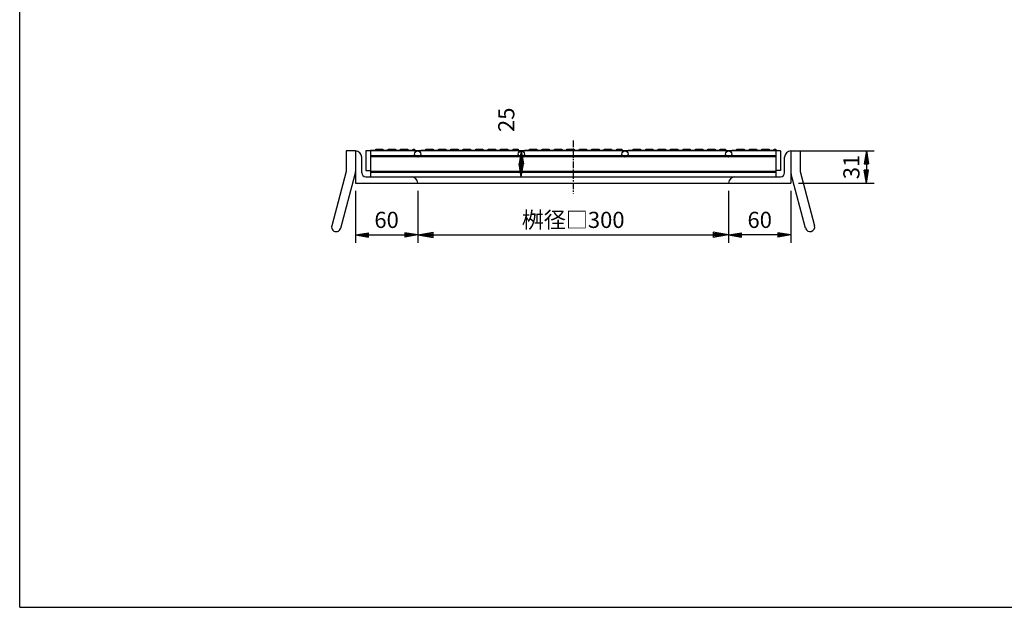
# Model space of a CAD drawing. Extents: x 25 to 1925, y 50 to 1400.
# Drawn here: x 25 to 975, y 50 to 617 of the extents above; entities that cross this region are included whole.
import ezdxf

# ---------------------------------------------------------------- set-up
doc = ezdxf.new("R2010")
doc.units = 0
doc.header["$LTSCALE"] = 0.2
doc.linetypes.add('CENTER', pattern=[50.8, 31.75, -6.35, 6.35, -6.35])
doc.layers.get('0').update_dxf_attribs({"linetype": 'CONTINUOUS'})
doc.layers.get('DEFPOINTS').update_dxf_attribs({"linetype": 'CONTINUOUS'})
for name, color, linetype in [('LAY-10', 7, 'CONTINUOUS'), ('LAY-20', 7, 'CONTINUOUS'), ('LAY-255', 7, 'CONTINUOUS')]:
    doc.layers.add(name, color=color, linetype=linetype)
doc.styles.add('EXCADDIM1', font='simplex', dxfattribs={"width": 0.84, "bigfont": 'bigfont'})
doc.styles.get("Standard").update_dxf_attribs({"font": 'simplex', "bigfont": 'bigfont'})
doc.dimstyles.new('ISO-25', dxfattribs={"dimtxt": 2.5, "dimasz": 2.5, "dimexe": 1.25, "dimexo": 0.625, "dimtad": 1, "dimtxsty": 'STANDARD', "dimcen": 2.5, "dimazin": 3, "dimtfac": 1, "dimtmove": 0, "dimatfit": 3})

# ---------------------------------------------------------------- blocks, each defined once
blk = doc.blocks.new('EX_BNORM')
at = {"color": 0, "linetype": 'CONTINUOUS'}
for p, q in [((0, 0), (-1, 0.167)), ((-1, 0.167), (-1, -0.167)), ((0, 0), (-1, 0.083)), ((0, 0), (-1, 0)), ((0, 0), (-1, -0.167)), ((0, 0), (-1, -0.083))]:
    blk.add_line(p, q, dxfattribs=at)
blk = doc.blocks.new('*D15')
at = {"layer": 'DEFPOINTS', "color": 0}
for p in [(409, 459), (709, 459), (709, 409)]:
    blk.add_point(p, dxfattribs=at)
at = {"layer": 'LAY-10', "color": 4, "linetype": 'CONTINUOUS'}
for p, q in [((409, 451.5), (409, 401.5)), ((709, 451.5), (709, 401.5)), ((424, 409), (694, 409))]:
    blk.add_line(p, q, dxfattribs=at)
at = {"layer": 'LAY-10', "color": 4, "xscale": 15, "yscale": 15, "zscale": 15, "rotation": 180}
blk.add_blockref('EX_BNORM', (409, 409), dxfattribs=at)
at = {"layer": 'LAY-10', "color": 4, "xscale": 15, "yscale": 15, "zscale": 15}
blk.add_blockref('EX_BNORM', (709, 409), dxfattribs=at)
at = {"layer": 'LAY-10', "color": 7, "insert": (559, 421.5), "char_height": 15.591, "attachment_point": 5, "style": 'EXCADDIM1'}
blk.add_mtext('桝径□300', dxfattribs=at)
blk = doc.blocks.new('*D16')
at = {"layer": 'DEFPOINTS', "color": 0}
for p in [(769, 459), (709, 409), (709, 409)]:
    blk.add_point(p, dxfattribs=at)
at = {"layer": 'LAY-20', "color": 4, "linetype": 'CONTINUOUS'}
for p, q in [((769, 451.5), (769, 401.5)), ((756.5, 409), (721.5, 409))]:
    blk.add_line(p, q, dxfattribs=at)
at = {"layer": 'LAY-20', "color": 4, "xscale": 12.5, "yscale": 12.5, "zscale": 12.5, "rotation": 180}
blk.add_blockref('EX_BNORM', (709, 409), dxfattribs=at)
at = {"layer": 'LAY-20', "color": 4, "xscale": 12.5, "yscale": 12.5, "zscale": 12.5}
blk.add_blockref('EX_BNORM', (769, 409), dxfattribs=at)
at = {"layer": 'LAY-20', "color": 7, "insert": (739, 421.5), "char_height": 15.591, "attachment_point": 5, "style": 'EXCADDIM1'}
blk.add_mtext('60', dxfattribs=at)
blk = doc.blocks.new('*D17')
at = {"layer": 'DEFPOINTS', "color": 0}
for p in [(349, 459), (409, 409), (409, 409)]:
    blk.add_point(p, dxfattribs=at)
at = {"layer": 'LAY-20', "color": 4, "linetype": 'CONTINUOUS'}
for p, q in [((349, 451.5), (349, 401.5)), ((361.5, 409), (396.5, 409))]:
    blk.add_line(p, q, dxfattribs=at)
at = {"layer": 'LAY-20', "color": 4, "xscale": 12.5, "yscale": 12.5, "zscale": 12.5, "rotation": 180}
blk.add_blockref('EX_BNORM', (349, 409), dxfattribs=at)
at = {"layer": 'LAY-20', "color": 4, "xscale": 12.5, "yscale": 12.5, "zscale": 12.5}
blk.add_blockref('EX_BNORM', (409, 409), dxfattribs=at)
at = {"layer": 'LAY-20', "color": 7, "insert": (379, 421.5), "char_height": 15.591, "attachment_point": 5, "style": 'EXCADDIM1'}
blk.add_mtext('60', dxfattribs=at)
blk = doc.blocks.new('*D18')
at = {"layer": 'DEFPOINTS', "color": 0}
for p in [(509, 490), (509, 490), (509, 465)]:
    blk.add_point(p, dxfattribs=at)
at = {"layer": 'LAY-20', "color": 4, "linetype": 'CONTINUOUS'}
blk.add_line((509, 477.5), (509, 477.5), dxfattribs=at)
at = {"layer": 'LAY-20', "color": 4, "xscale": 12.5, "yscale": 12.5, "zscale": 12.5}
for p, rotation in [((509, 490), 90), ((509, 465), 270)]:
    blk.add_blockref('EX_BNORM', p, dxfattribs=dict(at, rotation=rotation))
at = {"layer": 'LAY-20', "color": 7, "insert": (496.5, 520), "char_height": 15.591, "attachment_point": 5, "rotation": 90, "style": 'EXCADDIM1'}
blk.add_mtext('25', dxfattribs=at)
blk = doc.blocks.new('*D23')
at = {"layer": 'DEFPOINTS', "color": 0}
for p in [(769, 490), (769, 459), (842, 459)]:
    blk.add_point(p, dxfattribs=at)
at = {"layer": 'LAY-20', "color": 4, "linetype": 'CONTINUOUS'}
for p, q in [((776.5, 490), (849.5, 490)), ((842, 477.5), (842, 471.5)), ((776.5, 459), (849.5, 459))]:
    blk.add_line(p, q, dxfattribs=at)
at = {"layer": 'LAY-20', "color": 4, "xscale": 12.5, "yscale": 12.5, "zscale": 12.5}
for p, rotation in [((842, 490), 90), ((842, 459), 270)]:
    blk.add_blockref('EX_BNORM', p, dxfattribs=dict(at, rotation=rotation))
at = {"layer": 'LAY-20', "color": 7, "insert": (829.5, 474.5), "char_height": 15.591, "attachment_point": 5, "rotation": 90, "style": 'EXCADDIM1'}
blk.add_mtext('31', dxfattribs=at)

msp = doc.modelspace()

# ---------------------------------------------------------------- linework, layer by layer
at = {"layer": 'LAY-10', "color": 2, "linetype": 'CENTER'}
msp.add_line((559, 500), (559, 449), dxfattribs=at)
at = {"layer": 'LAY-10', "color": 7, "linetype": 'CONTINUOUS'}
for p, q in [((349, 490), (340, 490)), ((340, 490), (340, 470)), ((349, 490), (349, 459)), ((359, 490), (359, 471)), ((755.4, 490), (359, 490)), ((363.5, 490.8), (368.5, 490.8)), ((363.5, 490.8), (363.5, 465)), ((363.5, 485.5), (754.5, 485.5)), ((368.5, 490.8), (368.5, 491.8)), ((368.5, 491.8), (375.5, 491.8)), ((375.5, 491.8), (375.5, 490.8)), ((375.5, 490.8), (380.5, 490.8)), ((380.5, 490.8), (380.5, 491.8)), ((380.5, 491.8), (387.5, 491.8)), ((387.5, 491.8), (387.5, 490.8)), ((387.5, 490.8), (392.5, 490.8)), ((392.5, 490.8), (392.5, 491.8)), ((392.5, 491.8), (399.5, 491.8)), ((399.5, 491.8), (399.5, 490.8)), ((399.5, 490.8), (404.5, 490.8)), ((404.5, 490.8), (404.5, 491.8)), ((404.5, 491.8), (406, 491.8)), ((406, 491.8), (406, 490.8)), ((406, 490.8), (406, 490)), ((412, 490), (412, 490.8)), ((412, 490.8), (417, 490.8)), ((417, 490.8), (417, 491.8)), ((417, 491.8), (424, 491.8)), ((424, 491.8), (424, 490.8)), ((424, 490.8), (429, 490.8)), ((429, 490.8), (429, 491.8)), ((429, 491.8), (436, 491.8)), ((436, 491.8), (436, 490.8)), ((436, 490.8), (441, 490.8)), ((441, 490.8), (441, 491.8)), ((441, 491.8), (448, 491.8)), ((448, 491.8), (448, 490.8)), ((448, 490.8), (453, 490.8)), ((453, 490.8), (453, 491.8)), ((453, 491.8), (460, 491.8)), ((460, 491.8), (460, 490.8)), ((460, 490.8), (465, 490.8)), ((465, 490.8), (465, 491.8)), ((465, 491.8), (472, 491.8)), ((472, 491.8), (472, 490.8)), ((472, 490.8), (477, 490.8)), ((477, 490.8), (477, 491.8)), ((477, 491.8), (484, 491.8)), ((484, 491.8), (484, 490.8)), ((484, 490.8), (489, 490.8)), ((489, 490.8), (489, 491.8)), ((489, 491.8), (496, 491.8)), ((496, 491.8), (496, 490.8)), ((496, 490.8), (501, 490.8)), ((501, 490.8), (501, 491.8)), ((501, 491.8), (506, 491.8)), ((506, 491.8), (506, 490.8)), ((506, 490.8), (506, 490)), ((512, 490), (512, 490.8)), ((512, 490.8), (517, 490.8)), ((517, 490.8), (517, 491.8)), ((517, 491.8), (524, 491.8)), ((524, 491.8), (524, 490.8)), ((524, 490.8), (529, 490.8)), ((529, 490.8), (529, 491.8)), ((529, 491.8), (536, 491.8)), ((536, 491.8), (536, 490.8)), ((536, 490.8), (541, 490.8)), ((541, 490.8), (541, 491.8)), ((541, 491.8), (548, 491.8)), ((548, 491.8), (548, 490.8)), ((548, 490.8), (553, 490.8)), ((553, 490.8), (553, 491.8)), ((553, 491.8), (560, 491.8)), ((560, 491.8), (560, 490.8)), ((560, 490.8), (565, 490.8)), ((565, 490.8), (565, 491.8)), ((565, 491.8), (572, 491.8)), ((572, 491.8), (572, 490.8)), ((572, 490.8), (577, 490.8)), ((577, 490.8), (577, 491.8)), ((577, 491.8), (584, 491.8)), ((584, 491.8), (584, 490.8)), ((584, 490.8), (589, 490.8)), ((589, 490.8), (589, 491.8)), ((589, 491.8), (596, 491.8)), ((596, 491.8), (596, 490.8)), ((596, 490.8), (601, 490.8)), ((601, 490.8), (601, 491.8)), ((601, 491.8), (606, 491.8)), ((606, 491.8), (606, 490.8)), ((606, 490.8), (606, 490)), ((612, 490), (612, 490.8)), ((612, 490.8), (617, 490.8)), ((617, 490.8), (617, 491.8)), ((617, 491.8), (624, 491.8)), ((624, 491.8), (624, 490.8)), ((624, 490.8), (629, 490.8)), ((629, 490.8), (629, 491.8)), ((629, 491.8), (636, 491.8)), ((636, 491.8), (636, 490.8)), ((636, 490.8), (641, 490.8)), ((641, 490.8), (641, 491.8)), ((641, 491.8), (648, 491.8)), ((648, 491.8), (648, 490.8)), ((648, 490.8), (653, 490.8)), ((653, 490.8), (653, 491.8)), ((653, 491.8), (660, 491.8)), ((660, 491.8), (660, 490.8)), ((660, 490.8), (665, 490.8)), ((665, 490.8), (665, 491.8)), ((665, 491.8), (672, 491.8)), ((672, 491.8), (672, 490.8)), ((672, 490.8), (677, 490.8)), ((677, 490.8), (677, 491.8)), ((677, 491.8), (684, 491.8)), ((684, 491.8), (684, 490.8)), ((684, 490.8), (689, 490.8)), ((689, 490.8), (689, 491.8)), ((689, 491.8), (696, 491.8)), ((696, 491.8), (696, 490.8)), ((696, 490.8), (701, 490.8)), ((701, 490.8), (701, 491.8)), ((701, 491.8), (706, 491.8)), ((706, 491.8), (706, 490.8)), ((706, 490.8), (706, 490)), ((712, 490), (712, 490.8)), ((712, 490.8), (717, 490.8)), ((717, 490.8), (717, 491.8)), ((717, 491.8), (724, 491.8)), ((724, 491.8), (724, 490.8)), ((724, 490.8), (729, 490.8)), ((729, 490.8), (729, 491.8)), ((729, 491.8), (736, 491.8)), ((736, 491.8), (736, 490.8)), ((736, 490.8), (741, 490.8)), ((741, 490.8), (741, 491.8)), ((741, 491.8), (748, 491.8)), ((748, 491.8), (748, 490.8)), ((748, 490.8), (753, 490.8)), ((753, 490.8), (753, 491.8)), ((753, 491.8), (754.5, 491.8)), ((754.5, 491.8), (754.5, 465)), ((759, 490), (754.5, 490)), ((759, 490), (759, 471)), ((769, 490), (769, 459)), ((769, 490), (778, 490)), ((778, 490), (778, 470)), ((355, 469), (355, 484)), ((363.5, 484.5), (754.5, 484.5)), ((763, 469), (763, 484)), ((340, 470), (326.024, 417.84)), ((334.717, 415.511), (348.693, 467.671)), ((359, 471), (363.5, 471)), ((363.5, 470.5), (754.5, 470.5)), ((363.5, 469.5), (754.5, 469.5)), ((759, 471), (754.5, 471)), ((783.283, 415.511), (769.307, 467.671)), ((778, 470), (791.976, 417.84)), ((349, 459), (769, 459)), ((359, 465), (759, 465))]:
    msp.add_line(p, q, dxfattribs=at)
for centre in [(409, 487), (509, 487), (609, 487), (709, 487)]:
    msp.add_circle(centre, 3, dxfattribs=at)
for centre, radius, start, end in [((349, 484), 6, 0, 90), ((769, 484), 6, 90, 180), ((340, 470), 9, 345, 0), ((359, 469), 4, 180, 270), ((759, 469), 4, 270, 0), ((778, 470), 9, 180, 195), ((403, 459), 6, 0, 90), ((715, 459), 6, 90, 180), ((330.37, 416.675), 4.5, 165, 345), ((787.63, 416.675), 4.5, 195, 15)]:
    msp.add_arc(centre, radius, start, end, dxfattribs=at)
at = {"layer": 'LAY-255', "color": 7, "linetype": 'CONTINUOUS'}
for q in [(25, 1400), (1925, 50)]:
    msp.add_line((25, 50), q, dxfattribs=at)

# ---------------------------------------------------------------- dimensions: what is measured, and where the dimension line sits
at = {"layer": 'LAY-10', "color": 4, "linetype": 'CONTINUOUS'}
dim = msp.add_linear_dim(base=(709, 409), p1=(409, 459), p2=(709, 459), text='桝径□<>', dimstyle='ISO-25', override={"dimtxt": 15.590552, "dimasz": 15, "dimexe": 7.5, "dimexo": 7.5, "dimgap": 0, "dimtad": 1, "dimjust": 0, "dimtih": 0, "dimtoh": 0, "dimdec": 1, "dimzin": 8, "dimlunit": 2, "dimtxsty": 'EXCADDIM1', "dimblk1": 'EX_BNORM', "dimblk2": 'EX_BNORM', "dimsah": 1, "dimse1": 0, "dimse2": 0, "dimclrd": 4, "dimclre": 4, "dimclrt": 7, "dimtmove": 2}, dxfattribs=at)
dim.commit()
dim.dimension.update_dxf_attribs({"geometry": '*D15', "text_midpoint": (559, 421.5), "dimtype": 160})
at = {"layer": 'LAY-20', "color": 4, "linetype": 'CONTINUOUS'}
for base, p1, p2, override, picture, middle in [((509, 490), (509, 465), (509, 490), {"dimtxt": 15.590552, "dimasz": 12.5, "dimexe": 0, "dimexo": 0, "dimgap": 0, "dimtad": 1, "dimjust": 2, "dimtih": 0, "dimtoh": 0, "dimdec": 1, "dimzin": 8, "dimlunit": 2, "dimtxsty": 'EXCADDIM1', "dimblk1": 'EX_BNORM', "dimblk2": 'EX_BNORM', "dimsah": 1, "dimse1": 1, "dimse2": 1, "dimclrd": 4, "dimclre": 4, "dimclrt": 7, "dimtmove": 2}, '*D18', (496.5, 520)), ((842, 459), (769, 490), (769, 459), {"dimtxt": 15.590552, "dimasz": 12.5, "dimexe": 7.5, "dimexo": 7.5, "dimgap": 0, "dimtad": 1, "dimjust": 0, "dimtih": 0, "dimtoh": 0, "dimdec": 1, "dimzin": 8, "dimlunit": 2, "dimtxsty": 'EXCADDIM1', "dimblk1": 'EX_BNORM', "dimblk2": 'EX_BNORM', "dimsah": 1, "dimse1": 0, "dimse2": 0, "dimclrd": 4, "dimclre": 4, "dimclrt": 7, "dimtmove": 2}, '*D23', (829.5, 474.5))]:
    dim = msp.add_linear_dim(base=base, p1=p1, p2=p2, angle=90, dimstyle='ISO-25', override=override, dxfattribs=at)
    dim.commit()
    dim.dimension.update_dxf_attribs({"geometry": picture, "text_midpoint": middle, "dimtype": 160})
for base, p1, p2, picture, middle in [((409, 409), (349, 459), (409, 409), '*D17', (379, 421.5)), ((709, 409), (769, 459), (709, 409), '*D16', (739, 421.5))]:
    dim = msp.add_linear_dim(base=base, p1=p1, p2=p2, dimstyle='ISO-25', override={"dimtxt": 15.590552, "dimasz": 12.5, "dimexe": 7.5, "dimexo": 7.5, "dimgap": 0, "dimtad": 1, "dimjust": 0, "dimtih": 0, "dimtoh": 0, "dimdec": 1, "dimzin": 8, "dimlunit": 2, "dimtxsty": 'EXCADDIM1', "dimblk1": 'EX_BNORM', "dimblk2": 'EX_BNORM', "dimsah": 1, "dimse1": 0, "dimse2": 1, "dimclrd": 4, "dimclre": 4, "dimclrt": 7, "dimtmove": 2}, dxfattribs=at)
    dim.commit()
    dim.dimension.update_dxf_attribs({"geometry": picture, "text_midpoint": middle, "dimtype": 160})

doc.saveas('drawing.dxf')
